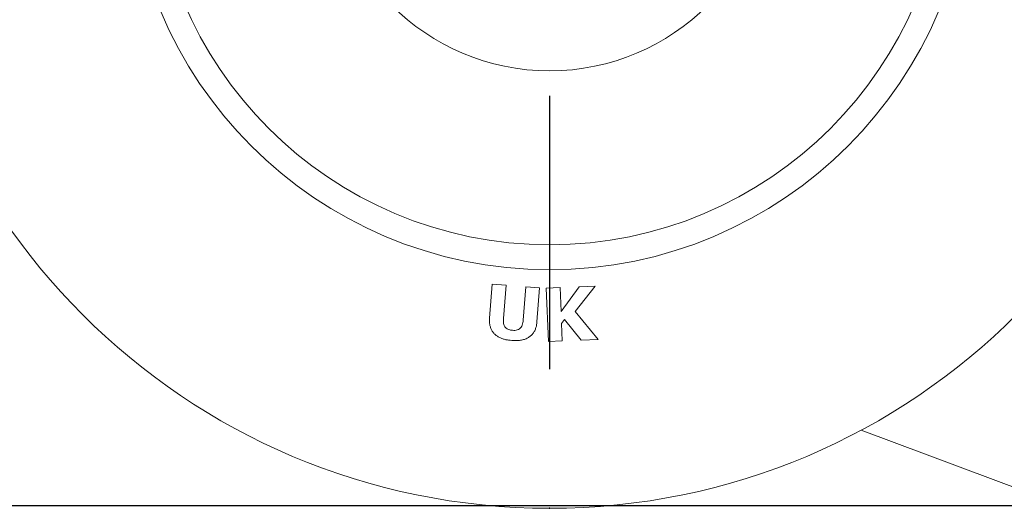
# Model space of a CAD drawing. Units: millimetres. Extents: x 9 to 416, y 10 to 270.
# Drawn here: x 129 to 168, y 167 to 187 of the extents above; entities that cross this region are included whole.
import ezdxf

# ---------------------------------------------------------------- set-up
doc = ezdxf.new("R2010")
doc.units = ezdxf.units.MM
doc.header["$PDSIZE"] = -1
doc.layers.add('DIM', color=5, linetype='Continuous')
doc.styles.add('SLDTEXTSTYLE0', font='TXT', dxfattribs={"width": 0.75})
doc.dimstyles.new('SLDDIMSTYLE0', dxfattribs={"dimtxt": 3.704167, "dimasz": 3.302, "dimexe": 0, "dimexo": 0.0625, "dimgap": 0.926042, "dimtad": 2, "dimdec": 0, "dimlfac": 0.5, "dimrnd": 1e-09, "dimzin": 12, "dimdsep": 46, "dimtxsty": 'SLDTEXTSTYLE0', "dimsah": 1, "dimcen": 0.09, "dimadec": 0, "dimazin": 3, "dimtfac": 1, "dimtdec": 0, "dimtofl": 0, "dimtmove": 0, "dimatfit": 3, "dimfxl": 0, "dimfrac": 2, "dimtolj": 1, "dimtzin": 12, "dimarcsym": 0})

# ---------------------------------------------------------------- blocks, each defined once
blk = doc.blocks.new('*D9')
at = {"layer": 'DIM'}
for p, q in [((179.993, 211.733), (112.143, 211.733)), ((113.143, 167.233), (113.143, 211.733)), ((179.993, 167.233), (112.143, 167.233))]:
    blk.add_line(p, q, dxfattribs=at)
for points in [[(113.143, 211.733), (112.635, 208.431), (113.651, 208.431)], [(113.143, 167.233), (113.651, 170.535), (112.635, 170.535)]]:
    blk.add_solid(points, dxfattribs=at)
at = {"layer": 'DIM', "insert": (108.368, 184.169, 0.2), "char_height": 3.7042, "attachment_point": 1, "rotation": 90, "style": 'SLDTEXTSTYLE0'}
blk.add_mtext('22', dxfattribs=at)
blk = doc.blocks.new('SW_CENTERMARKSYMBOL_0')
at = {"layer": 'DIM', "color": 0}
blk.add_line((0, -10), (0, -21), dxfattribs=at)

msp = doc.modelspace()

# ---------------------------------------------------------------- linework, layer by layer
at = {"color": 7, "linetype": 'Continuous', "lineweight": 15}
for p, q in [((147.57571, 174.77616), (147.68159, 176.14525)), ((147.68159, 176.14525), (148.2375, 176.10243)), ((148.2375, 176.10243), (148.13394, 174.7649)), ((148.93048, 174.70322), (149.03404, 176.04075)), ((149.03404, 176.04075), (149.58953, 175.99792)), ((149.58953, 175.99792), (149.48366, 174.63011)), ((149.86026, 175.99213), (150.41355, 176.0142)), ((149.9455, 173.84684), (149.86026, 175.99213)), ((150.41355, 176.0142), (150.45205, 175.04338)), ((150.45205, 175.04338), (151.18031, 176.04489)), ((151.82155, 176.0703), (151.02187, 175.04444)), ((151.18031, 176.04489), (151.82155, 176.0703)), ((151.02187, 175.04444), (151.94863, 173.92648)), ((150.59457, 174.73313), (150.47073, 174.57078)), ((150.47073, 174.57078), (150.49879, 173.86891)), ((151.26982, 173.89957), (150.59457, 174.73313)), ((150.49879, 173.86891), (149.9455, 173.84684)), ((151.94863, 173.92648), (151.26982, 173.89957)), ((170.49001, 167.29708), (162.54326, 170.27711))]:
    msp.add_line(p, q, dxfattribs=at)
for radius in [26.6027, 17, 16, 9]:
    msp.add_circle((149.99313, 193.73341), radius, dxfattribs=at)
for points, knots in [([(148.46574, 173.88292), (148.42118, 173.88716), (148.33208, 173.89566), (148.20008, 173.92125), (148.07125, 173.95961), (147.94782, 174.01327), (147.83431, 174.08604), (147.73841, 174.17741), (147.66408, 174.2838), (147.61231, 174.39997), (147.58172, 174.52323), (147.56951, 174.64966), (147.57364, 174.73399), (147.57571, 174.77616)], [0, 0, 0, 0, 0.0933755, 0.186748, 0.28010417, 0.37344258, 0.46675522, 0.56004792, 0.64800333, 0.73596241, 0.82395351, 0.91197342, 1, 1, 1, 1]), ([(148.13394, 174.7649), (148.13216, 174.7328), (148.1286, 174.66861), (148.13928, 174.57255), (148.16492, 174.4791), (148.21418, 174.40248), (148.27916, 174.35013), (148.34874, 174.31928), (148.42207, 174.29944), (148.47235, 174.29452), (148.49749, 174.29207)], [0, 0, 0, 0, 0.14015126, 0.28025461, 0.42021405, 0.55985386, 0.66977756, 0.77976685, 0.8898743, 1, 1, 1, 1]), ([(149.48366, 174.63011), (149.47891, 174.58552), (149.46942, 174.49633), (149.43418, 174.36606), (149.3796, 174.2426), (149.30141, 174.13223), (149.20259, 174.03999), (149.08067, 173.96495), (148.93861, 173.91295), (148.78249, 173.88382), (148.62399, 173.87423), (148.51849, 173.88002), (148.46574, 173.88292)], [0, 0, 0, 0, 0.093365049, 0.186728303, 0.280047052, 0.373340141, 0.466626384, 0.559933468, 0.669883594, 0.779897301, 0.889942507, 1, 1, 1, 1]), ([(148.49749, 174.29207), (148.52971, 174.29063), (148.59411, 174.28777), (148.69023, 174.30306), (148.77982, 174.34281), (148.85068, 174.41355), (148.89465, 174.5041), (148.92008, 174.60246), (148.92701, 174.66963), (148.93048, 174.70322)], [0, 0, 0, 0, 0.14016418, 0.28021025, 0.42002544, 0.55967212, 0.70629006, 0.85309815, 1, 1, 1, 1])]:
    msp.add_open_spline(points, degree=3, knots=knots, dxfattribs=at)
at = {"layer": 'DIM'}
msp.add_point((149.99313, 167.13071), dxfattribs=at)

# ---------------------------------------------------------------- block references
msp.add_blockref('SW_CENTERMARKSYMBOL_0', (149.99313, 193.73341), dxfattribs=at)

# ---------------------------------------------------------------- dimensions: what is measured, and where the dimension line sits
dim = msp.add_linear_dim(base=(113.14334, 211.73341), p1=(180.99313, 167.23341), p2=(180.99313, 211.73341), angle=90, dimstyle='SLDDIMSTYLE0', dxfattribs=at)
dim.commit()
dim.dimension.update_dxf_attribs({"geometry": '*D9', "text_midpoint": (113.14334, 188.40844), "dimtype": 160})

doc.saveas('drawing.dxf')
